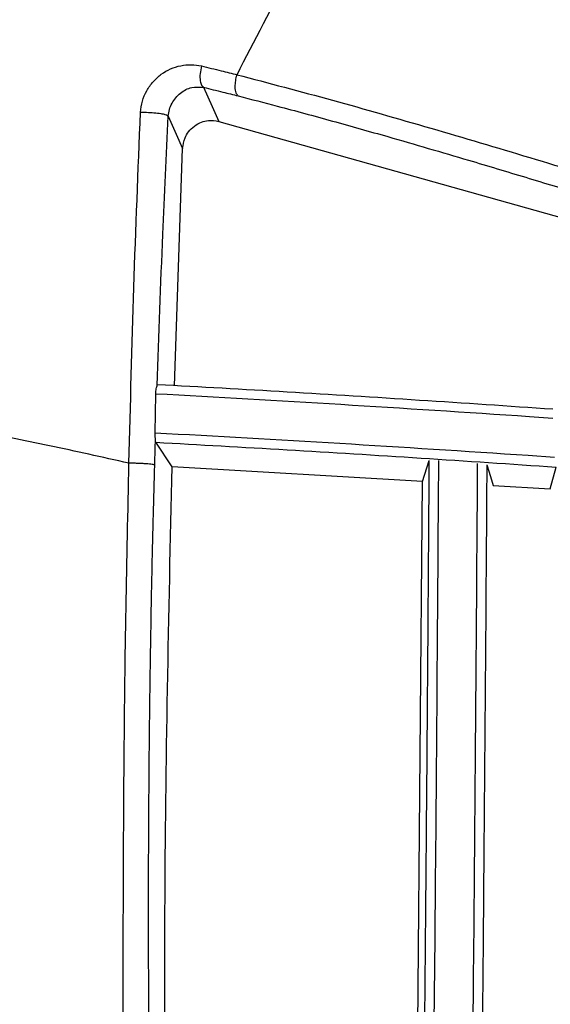
# Paper-space layout '_Bottom' of a CAD drawing. Units: millimetres. Extents: x -291 to 432, y -105 to 573.
# Drawn here: x -151 to -123, y 237 to 289 of the extents above; entities that cross this region are included whole.
import ezdxf

# ---------------------------------------------------------------- set-up
doc = ezdxf.new("R2010")
doc.units = ezdxf.units.MM

psp = doc.layouts.new('_Bottom')

# ---------------------------------------------------------------- linework, layer by layer
at = {"color": 7, "linetype": 'Continuous', "lineweight": 25}
for p, q in [((-140.214, 283.185), (-115.422, 276.204)), ((-142.547, 269.271), (-142.114, 281.757)), ((-143.453, 269.289), (-143.44, 269.322)), ((-143.558, 266.794), (-143.527, 268.832)), ((-122.645, 267.552), (-123.871, 267.635)), ((-142.668, 265.007), (-143.528, 266.29)), ((-123.939, 265.607), (-122.549, 265.513)), ((-129.5, 264.233), (-142.668, 265.007)), ((-129.5, 264.233), (-129.142, 265.329)), ((-122.778, 263.849), (-122.476, 264.987)), ((-129.793, 229.802), (-129.5, 264.233)), ((-125.785, 264.019), (-122.778, 263.849))]:
    psp.add_line(p, q, dxfattribs=at)
at = {"color": 7, "linetype": 'Continuous', "lineweight": 25, "flags": 128}
for points in [[(-141.008, 284.98), (-140.563, 283.974), (-140.214, 283.185)], [(-141.008, 284.98), (-140.563, 283.974), (-140.214, 283.185)], [(-142.866, 283.458), (-142.445, 282.505), (-142.114, 281.757)], [(-142.866, 283.458), (-142.445, 282.505), (-142.114, 281.757)], [(-126.117, 265.101), (-125.931, 264.495), (-125.785, 264.019)], [(-126.117, 265.101), (-125.931, 264.495), (-125.785, 264.019)]]:
    psp.add_lwpolyline(points, dxfattribs=at)
at = {"color": 7, "linetype": 'Continuous', "lineweight": 25}
for points, knots in [([(-139.254, 285.64), (-138.325, 287.435), (-136.468, 291.026), (-134.495, 294.515), (-133.508, 296.259)], [0, 0, 0, 0, 0.5000061, 1, 1, 1, 1]), ([(-139.254, 285.64), (-138.325, 287.435), (-136.468, 291.026), (-134.495, 294.515), (-133.508, 296.259)], [0, 0, 0, 0, 0.5000061, 1, 1, 1, 1]), ([(-133.508, 296.259), (-131.728, 295.238), (-128.888, 293.61), (-124.436, 291.294), (-120.837, 289.48), (-117.801, 287.981), (-116.277, 287.237), (-115.737, 286.973)], [0, 0, 0, 0, 0.313124, 0.499591, 0.74968, 0.911275, 1, 1, 1, 1]), ([(-133.508, 296.259), (-131.728, 295.238), (-128.888, 293.61), (-124.436, 291.294), (-120.837, 289.48), (-117.801, 287.981), (-116.277, 287.237), (-115.737, 286.973)], [0, 0, 0, 0, 0.313124, 0.499591, 0.74968, 0.911275, 1, 1, 1, 1]), ([(-144.33, 283.663), (-144.307, 283.86), (-144.26, 284.253), (-144.017, 284.806), (-143.678, 285.29), (-143.248, 285.684), (-142.751, 285.968), (-142.215, 286.136), (-141.661, 286.197), (-141.3, 286.134), (-141.12, 286.103)], [0, 0, 0, 0, 0.124507, 0.248013, 0.371859, 0.496084, 0.620999, 0.747043, 0.873635, 1, 1, 1, 1]), ([(-144.33, 283.663), (-144.307, 283.86), (-144.26, 284.253), (-144.017, 284.806), (-143.678, 285.29), (-143.248, 285.684), (-142.751, 285.968), (-142.215, 286.136), (-141.661, 286.197), (-141.3, 286.134), (-141.12, 286.103)], [0, 0, 0, 0, 0.124507, 0.248013, 0.371859, 0.496084, 0.620999, 0.747043, 0.873635, 1, 1, 1, 1]), ([(-141.12, 286.103), (-141.15, 285.968), (-141.213, 285.687), (-141.199, 285.327), (-141.126, 285.081), (-141.046, 285.013), (-141.008, 284.98)], [0, 0, 0, 0, 0.270852, 0.562277, 0.789146, 1, 1, 1, 1]), ([(-141.12, 286.103), (-141.15, 285.968), (-141.213, 285.687), (-141.199, 285.327), (-141.126, 285.081), (-141.046, 285.013), (-141.008, 284.98)], [0, 0, 0, 0, 0.270852, 0.562277, 0.789146, 1, 1, 1, 1]), ([(-141.12, 286.103), (-140.774, 286.018), (-140.157, 285.867), (-139.53, 285.709), (-139.254, 285.64)], [0, 0, 0, 0, 0.559989, 1, 1, 1, 1]), ([(-141.12, 286.103), (-140.774, 286.018), (-140.157, 285.867), (-139.53, 285.709), (-139.254, 285.64)], [0, 0, 0, 0, 0.559989, 1, 1, 1, 1]), ([(-139.192, 284.525), (-139.233, 284.569), (-139.32, 284.66), (-139.358, 284.972), (-139.333, 285.318), (-139.279, 285.535), (-139.254, 285.64)], [0, 0, 0, 0, 0.270796, 0.562291, 0.789202, 1, 1, 1, 1]), ([(-139.192, 284.525), (-139.233, 284.569), (-139.32, 284.66), (-139.358, 284.972), (-139.333, 285.318), (-139.279, 285.535), (-139.254, 285.64)], [0, 0, 0, 0, 0.270796, 0.562291, 0.789202, 1, 1, 1, 1]), ([(-139.254, 285.64), (-137.593, 285.203), (-134.27, 284.329), (-129.067, 282.836), (-123.855, 281.289), (-120.378, 280.224), (-118.641, 279.692)], [0, 0, 0, 0, 0.249861, 0.49991, 0.750027, 1, 1, 1, 1]), ([(-139.254, 285.64), (-137.593, 285.203), (-134.27, 284.329), (-129.067, 282.836), (-123.855, 281.289), (-120.378, 280.224), (-118.641, 279.692)], [0, 0, 0, 0, 0.249861, 0.49991, 0.750027, 1, 1, 1, 1]), ([(-142.866, 283.458), (-142.851, 283.576), (-142.822, 283.812), (-142.679, 284.148), (-142.481, 284.443), (-142.146, 284.768), (-141.637, 285.025), (-141.218, 284.995), (-141.008, 284.98)], [0, 0, 0, 0, 0.1181645, 0.2368163, 0.3583557, 0.4831238, 0.7399915, 1, 1, 1, 1]), ([(-142.866, 283.458), (-142.851, 283.576), (-142.822, 283.812), (-142.679, 284.148), (-142.481, 284.443), (-142.146, 284.768), (-141.637, 285.025), (-141.218, 284.995), (-141.008, 284.98)], [0, 0, 0, 0, 0.1181645, 0.2368163, 0.3583557, 0.4831238, 0.7399915, 1, 1, 1, 1]), ([(-141.008, 284.98), (-140.671, 284.897), (-140.071, 284.748), (-139.46, 284.593), (-139.192, 284.525)], [0, 0, 0, 0, 0.559999, 1, 1, 1, 1]), ([(-141.008, 284.98), (-140.671, 284.897), (-140.071, 284.748), (-139.46, 284.593), (-139.192, 284.525)], [0, 0, 0, 0, 0.559999, 1, 1, 1, 1]), ([(-139.192, 284.525), (-139.192, 284.525), (-139.192, 284.525), (-139.192, 284.525), (-139.191, 284.525), (-139.191, 284.524), (-139.189, 284.524), (-138.512, 284.351), (-136.881, 283.927), (-134.254, 283.214), (-131.593, 282.463), (-129.2, 281.77), (-126.783, 281.056), (-124.081, 280.245), (-121.364, 279.419), (-119.65, 278.894), (-118.928, 278.673)], [0, 0, 0, 0, 0, 0.000001, 0.000005, 0.000021, 0.000083, 0.000332, 0.105615, 0.251078, 0.394964, 0.499192, 0.60261, 0.749144, 0.894371, 1, 1, 1, 1]), ([(-139.192, 284.525), (-139.192, 284.525), (-139.192, 284.525), (-139.192, 284.525), (-139.191, 284.525), (-139.191, 284.524), (-139.189, 284.524), (-138.512, 284.351), (-136.881, 283.927), (-134.254, 283.214), (-131.593, 282.463), (-129.2, 281.77), (-126.783, 281.056), (-124.081, 280.245), (-121.364, 279.419), (-119.65, 278.894), (-118.928, 278.673)], [0, 0, 0, 0, 0, 0.000001, 0.000005, 0.000021, 0.000083, 0.000332, 0.105615, 0.251078, 0.394964, 0.499192, 0.60261, 0.749144, 0.894371, 1, 1, 1, 1]), ([(-144.934, 265.189), (-144.856, 268.279), (-144.702, 274.464), (-144.454, 280.595), (-144.33, 283.663)], [0, 0, 0, 0, 0.499692, 1, 1, 1, 1]), ([(-144.934, 265.189), (-144.856, 268.279), (-144.702, 274.464), (-144.454, 280.595), (-144.33, 283.663)], [0, 0, 0, 0, 0.499692, 1, 1, 1, 1]), ([(-144.33, 283.663), (-144.225, 283.665), (-144, 283.668), (-143.613, 283.646), (-143.273, 283.603), (-143.037, 283.552), (-142.902, 283.504), (-142.877, 283.473), (-142.866, 283.458)], [0, 0, 0, 0, 0.17013, 0.362229, 0.564871, 0.721652, 0.868196, 1, 1, 1, 1]), ([(-144.33, 283.663), (-144.225, 283.665), (-144, 283.668), (-143.613, 283.646), (-143.273, 283.603), (-143.037, 283.552), (-142.902, 283.504), (-142.877, 283.473), (-142.866, 283.458)], [0, 0, 0, 0, 0.17013, 0.362229, 0.564871, 0.721652, 0.868196, 1, 1, 1, 1]), ([(-143.453, 269.289), (-143.359, 271.944), (-143.191, 276.684), (-142.965, 281.388), (-142.866, 283.458)], [0, 0, 0, 0, 0.559867, 1, 1, 1, 1]), ([(-143.453, 269.289), (-143.359, 271.944), (-143.191, 276.684), (-142.965, 281.388), (-142.866, 283.458)], [0, 0, 0, 0, 0.559867, 1, 1, 1, 1]), ([(-142.114, 281.757), (-142.086, 281.948), (-142.04, 282.264), (-141.799, 282.661), (-141.506, 282.954), (-141.142, 283.151), (-140.7, 283.263), (-140.396, 283.214), (-140.214, 283.185)], [0, 0, 0, 0, 0.207966, 0.344186, 0.500307, 0.659615, 0.796559, 1, 1, 1, 1]), ([(-142.114, 281.757), (-142.086, 281.948), (-142.04, 282.264), (-141.799, 282.661), (-141.506, 282.954), (-141.142, 283.151), (-140.7, 283.263), (-140.396, 283.214), (-140.214, 283.185)], [0, 0, 0, 0, 0.207966, 0.344186, 0.500307, 0.659615, 0.796559, 1, 1, 1, 1]), ([(5.218, 277.99), (0.855, 276.431), (-7.918, 273.294), (-20.938, 268.643), (-33.977, 263.989), (-47.255, 259.251), (-60.516, 254.514), (-73.763, 249.79), (-86.442, 245.265), (-99.057, 240.765), (-111.564, 236.304), (-123.734, 231.962), (-135.707, 227.693), (-147.631, 223.442), (-160.249, 218.941), (-173.41, 214.246), (-186.194, 209.685), (-199.834, 204.821), (-214.564, 199.569), (-230.452, 193.903), (-241.046, 190.124), (-246.034, 188.346)], [0, 0, 0, 0, 0.0519976, 0.104557, 0.1553077, 0.2075762, 0.2630294, 0.3136282, 0.3657248, 0.414438, 0.4642726, 0.5150835, 0.5597919, 0.6072646, 0.6575019, 0.7105038, 0.7644699, 0.8102153, 0.8734368, 0.9404198, 1, 1, 1, 1]), ([(-144.934, 265.189), (-146.34, 265.504), (-149.154, 266.134), (-153.153, 266.913), (-156.941, 267.56), (-160.882, 268.126), (-164.875, 268.571), (-168.87, 268.883), (-171.295, 268.983), (-172.508, 269.033)], [0, 0, 0, 0, 0.124988, 0.249976, 0.374968, 0.499968, 0.666622, 0.833301, 1, 1, 1, 1]), ([(-144.934, 265.189), (-146.34, 265.504), (-149.154, 266.134), (-153.153, 266.913), (-156.941, 267.56), (-160.882, 268.126), (-164.875, 268.571), (-168.87, 268.883), (-171.295, 268.983), (-172.508, 269.033)], [0, 0, 0, 0, 0.124988, 0.249976, 0.374968, 0.499968, 0.666622, 0.833301, 1, 1, 1, 1]), ([(-143.527, 268.832), (-143.525, 268.882), (-143.521, 268.982), (-143.497, 269.115), (-143.469, 269.226), (-143.458, 269.268), (-143.453, 269.289)], [0, 0, 0, 0, 0.251516, 0.500177, 0.752867, 1, 1, 1, 1]), ([(-143.527, 268.832), (-143.525, 268.882), (-143.521, 268.982), (-143.497, 269.115), (-143.469, 269.226), (-143.458, 269.268), (-143.453, 269.289)], [0, 0, 0, 0, 0.251516, 0.500177, 0.752867, 1, 1, 1, 1]), ([(-122.636, 268.029), (-124.981, 268.188), (-129.671, 268.506), (-136.643, 268.943), (-141.174, 269.196), (-143.44, 269.322)], [0, 0, 0, 0, 0.333507, 0.666844, 1, 1, 1, 1]), ([(-122.636, 268.029), (-124.981, 268.188), (-129.671, 268.506), (-136.643, 268.943), (-141.174, 269.196), (-143.44, 269.322)], [0, 0, 0, 0, 0.333507, 0.666844, 1, 1, 1, 1]), ([(-123.871, 267.635), (-127.198, 267.855), (-133.85, 268.294), (-140.301, 268.653), (-143.527, 268.832)], [0, 0, 0, 0, 0.500001, 1, 1, 1, 1]), ([(-123.871, 267.635), (-127.198, 267.855), (-133.85, 268.294), (-140.301, 268.653), (-143.527, 268.832)], [0, 0, 0, 0, 0.500001, 1, 1, 1, 1]), ([(-143.558, 266.794), (-140.338, 266.616), (-133.899, 266.261), (-127.259, 265.825), (-123.939, 265.606)], [0, 0, 0, 0, 0.500116, 1, 1, 1, 1]), ([(-143.543, 266.431), (-143.545, 266.456), (-143.547, 266.505), (-143.554, 266.595), (-143.559, 266.693), (-143.558, 266.76), (-143.558, 266.794)], [0, 0, 0, 0, 0.246697, 0.50021, 0.748211, 1, 1, 1, 1]), ([(-143.558, 266.794), (-140.338, 266.616), (-133.899, 266.261), (-127.259, 265.825), (-123.939, 265.606)], [0, 0, 0, 0, 0.500116, 1, 1, 1, 1]), ([(-143.543, 266.431), (-143.545, 266.456), (-143.547, 266.505), (-143.554, 266.595), (-143.559, 266.693), (-143.558, 266.76), (-143.558, 266.794)], [0, 0, 0, 0, 0.246697, 0.50021, 0.748211, 1, 1, 1, 1]), ([(-143.582, 265.094), (-143.575, 265.343), (-143.562, 265.789), (-143.549, 266.235), (-143.543, 266.431)], [0, 0, 0, 0, 0.560026, 1, 1, 1, 1]), ([(-143.582, 265.094), (-143.575, 265.343), (-143.562, 265.789), (-143.549, 266.235), (-143.543, 266.431)], [0, 0, 0, 0, 0.560026, 1, 1, 1, 1]), ([(-143.528, 266.29), (-143.531, 266.3), (-143.538, 266.321), (-143.541, 266.394), (-143.543, 266.431)], [0, 0, 0, 0, 0.501588, 1, 1, 1, 1]), ([(-143.528, 266.29), (-143.531, 266.3), (-143.538, 266.321), (-143.541, 266.394), (-143.543, 266.431)], [0, 0, 0, 0, 0.501588, 1, 1, 1, 1]), ([(-143.528, 266.29), (-141.235, 266.163), (-136.647, 265.909), (-129.592, 265.468), (-124.846, 265.147), (-122.476, 264.987)], [0, 0, 0, 0, 0.333258, 0.667001, 1, 1, 1, 1]), ([(-143.528, 266.29), (-141.235, 266.163), (-136.647, 265.909), (-129.592, 265.468), (-124.846, 265.147), (-122.476, 264.987)], [0, 0, 0, 0, 0.333258, 0.667001, 1, 1, 1, 1]), ([(-145.242, 234.49), (-145.237, 239.621), (-145.229, 247.3), (-145.102, 257.547), (-144.99, 262.643), (-144.934, 265.189)], [0, 0, 0, 0, 0.5019516, 0.7511863, 1, 1, 1, 1]), ([(-145.242, 234.49), (-145.237, 239.621), (-145.229, 247.3), (-145.102, 257.547), (-144.99, 262.643), (-144.934, 265.189)], [0, 0, 0, 0, 0.5019516, 0.7511863, 1, 1, 1, 1]), ([(-143.582, 265.094), (-143.593, 265.099), (-143.613, 265.11), (-143.711, 265.126), (-143.851, 265.143), (-144.031, 265.158), (-144.243, 265.17), (-144.473, 265.18), (-144.709, 265.187), (-144.859, 265.188), (-144.934, 265.189)], [0, 0, 0, 0, 0.124946, 0.250001, 0.375049, 0.5, 0.624951, 0.749999, 0.875054, 1, 1, 1, 1]), ([(-143.582, 265.094), (-143.593, 265.099), (-143.613, 265.11), (-143.711, 265.126), (-143.851, 265.143), (-144.031, 265.158), (-144.243, 265.17), (-144.473, 265.18), (-144.709, 265.187), (-144.859, 265.188), (-144.934, 265.189)], [0, 0, 0, 0, 0.124946, 0.250001, 0.375049, 0.5, 0.624951, 0.749999, 0.875054, 1, 1, 1, 1]), ([(-143.886, 234.554), (-143.897, 237.4), (-143.914, 241.499), (-143.894, 246.153), (-143.88, 248.203), (-143.873, 249.105), (-143.869, 249.502), (-143.868, 249.677), (-143.867, 249.761), (-143.866, 249.813), (-143.866, 249.857), (-143.865, 249.906), (-143.865, 249.979), (-143.864, 250.108), (-143.861, 250.339), (-143.857, 250.752), (-143.849, 251.488), (-143.838, 252.453), (-143.825, 253.476), (-143.807, 254.734), (-143.78, 256.442), (-143.73, 259.13), (-143.665, 262.073), (-143.607, 264.211), (-143.582, 265.094)], [0, 0, 0, 0, 0.279847, 0.4030563, 0.4572874, 0.4811535, 0.4916556, 0.4962767, 0.4983101, 0.4999077, 0.5014231, 0.5026138, 0.5047401, 0.5085368, 0.5153166, 0.5274231, 0.5490437, 0.5876518, 0.622119, 0.64947, 0.7110629, 0.7897842, 0.9132473, 1, 1, 1, 1]), ([(-143.886, 234.554), (-143.897, 237.4), (-143.914, 241.499), (-143.894, 246.153), (-143.88, 248.203), (-143.873, 249.105), (-143.869, 249.502), (-143.868, 249.677), (-143.867, 249.761), (-143.866, 249.813), (-143.866, 249.857), (-143.865, 249.906), (-143.865, 249.979), (-143.864, 250.108), (-143.861, 250.339), (-143.857, 250.752), (-143.849, 251.488), (-143.838, 252.453), (-143.825, 253.476), (-143.807, 254.734), (-143.78, 256.442), (-143.73, 259.13), (-143.665, 262.073), (-143.607, 264.211), (-143.582, 265.094)], [0, 0, 0, 0, 0.279847, 0.4030563, 0.4572874, 0.4811535, 0.4916556, 0.4962767, 0.4983101, 0.4999077, 0.5014231, 0.5026138, 0.5047401, 0.5085368, 0.5153166, 0.5274231, 0.5490437, 0.5876518, 0.622119, 0.64947, 0.7110629, 0.7897842, 0.9132473, 1, 1, 1, 1]), ([(-142.978, 225.101), (-143.023, 230.596), (-143.131, 243.898), (-142.839, 257.2), (-142.668, 265.007)], [0, 0, 0, 0, 0.413081, 1, 1, 1, 1]), ([(-142.978, 225.101), (-143.023, 230.596), (-143.131, 243.898), (-142.839, 257.2), (-142.668, 265.007)], [0, 0, 0, 0, 0.413081, 1, 1, 1, 1]), ([(-129.432, 229.931), (-129.423, 230.891), (-129.393, 233.899), (-129.346, 239.012), (-129.288, 245.673), (-129.233, 252.56), (-129.183, 259.247), (-129.155, 263.426), (-129.142, 265.329)], [0, 0, 0, 0, 0.081327, 0.254911, 0.433162, 0.645724, 0.838635, 1, 1, 1, 1]), ([(-129.432, 229.931), (-129.423, 230.891), (-129.393, 233.899), (-129.346, 239.012), (-129.288, 245.673), (-129.233, 252.56), (-129.183, 259.247), (-129.155, 263.426), (-129.142, 265.329)], [0, 0, 0, 0, 0.081327, 0.254911, 0.433162, 0.645724, 0.838635, 1, 1, 1, 1]), ([(-128.937, 230.107), (-128.896, 234.09), (-128.777, 245.836), (-128.696, 257.574), (-128.642, 265.332)], [0, 0, 0, 0, 0.339089, 1, 1, 1, 1]), ([(-128.937, 230.107), (-128.896, 234.09), (-128.777, 245.836), (-128.696, 257.574), (-128.642, 265.332)], [0, 0, 0, 0, 0.339089, 1, 1, 1, 1]), ([(-126.616, 265.179), (-126.67, 257.425), (-126.749, 245.979), (-126.865, 234.526), (-126.903, 230.833)], [0, 0, 0, 0, 0.677483, 1, 1, 1, 1]), ([(-126.616, 265.179), (-126.67, 257.425), (-126.749, 245.979), (-126.865, 234.526), (-126.903, 230.833)], [0, 0, 0, 0, 0.677483, 1, 1, 1, 1]), ([(-126.117, 265.101), (-126.118, 264.902), (-126.17, 257.154), (-126.231, 249.179), (-126.316, 239.453), (-126.347, 235.841), (-126.382, 232.453), (-126.397, 231.013)], [0, 0, 0, 0, 0.017499, 0.682207, 0.701865, 0.873338, 1, 1, 1, 1]), ([(-126.117, 265.101), (-126.118, 264.902), (-126.17, 257.154), (-126.231, 249.179), (-126.316, 239.453), (-126.347, 235.841), (-126.382, 232.453), (-126.397, 231.013)], [0, 0, 0, 0, 0.017499, 0.682207, 0.701865, 0.873338, 1, 1, 1, 1]), ([(17.473, 240.274), (14.912, 239.53), (9.48, 237.951), (0.868, 235.446), (-8.677, 232.668), (-18.182, 229.901), (-25.952, 227.638), (-31.738, 225.953), (-36.259, 224.636), (-40.96, 223.267), (-45.507, 221.942), (-49.734, 220.711), (-53.62, 219.579), (-57.479, 218.454), (-62.923, 216.868), (-70.078, 214.783), (-79.071, 212.163), (-88.565, 209.396), (-98.558, 206.484), (-108.091, 203.705), (-116.706, 201.194), (-126.399, 198.369), (-138.299, 194.901), (-153.032, 190.606), (-168.776, 186.016), (-185.53, 181.133), (-203.294, 175.954), (-217.213, 171.896), (-225.211, 169.564), (-226.95, 169.057)], [0, 0, 0, 0, 0.031348, 0.066523, 0.105525, 0.148355, 0.183084, 0.200842, 0.219334, 0.238559, 0.258517, 0.275134, 0.290428, 0.306215, 0.322493, 0.357241, 0.394039, 0.432887, 0.473784, 0.516731, 0.549921, 0.579568, 0.635735, 0.696041, 0.760483, 0.829062, 0.901779, 0.978633, 1, 1, 1, 1])]:
    psp.add_open_spline(points, degree=3, knots=knots, dxfattribs=at)

doc.saveas('drawing.dxf')
